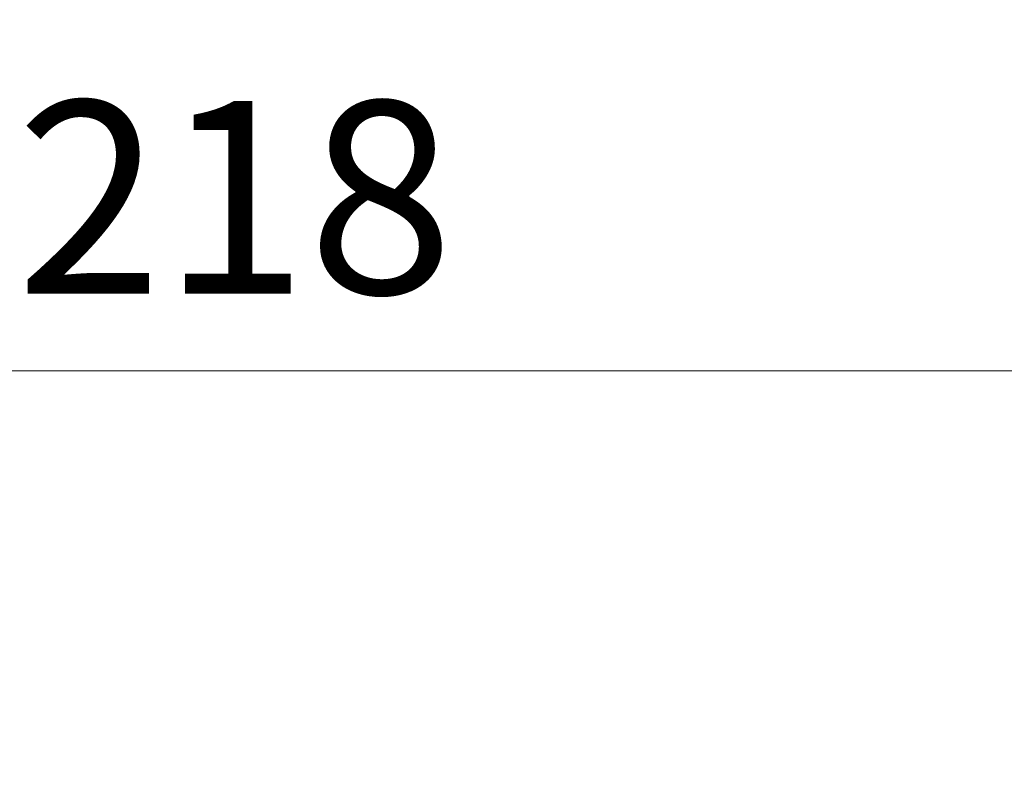
# Model space of a CAD drawing. Units: millimetres. Extents: x 0 to 7078, y 0 to 1405.
# Drawn here: x 3328 to 3392, y 797 to 845 of the extents above; entities that cross this region are included whole.
import ezdxf

# ---------------------------------------------------------------- set-up
doc = ezdxf.new("R2010")
doc.units = ezdxf.units.MM
doc.header["$LTSCALE"] = 2.5
doc.layers.get('Defpoints').update_dxf_attribs({"lineweight": 25})
doc.layers.add('Dimension (ISO)', color=7, linetype='Continuous', lineweight=18)
doc.layers.add('Dimension (ISO) @ 1', color=7, linetype='Continuous', lineweight=18)
doc.styles.add('Note Text (TK)', font='MS PGothic.ttf')
doc.dimstyles.new('Default - Method 1b (TK)', dxfattribs={"dimscale": 2.5, "dimtxt": 2.5, "dimasz": 2.5, "dimexe": 1, "dimexo": 1.5, "dimgap": 1, "dimtad": 1, "dimrnd": 1e-08, "dimdsep": 46, "dimtxsty": 'Note Text (TK)', "dimcen": 0.09, "dimdle": 5, "dimclrd": 100, "dimclre": 100, "dimclrt": 7, "dimadec": 1, "dimazin": 1, "dimtfac": 1, "dimtmove": 0, "dimatfit": 3, "dimfxl": 1, "dimtolj": 1, "dimlwd": -1, "dimlwe": -1, "dimarcsym": 0})

# ---------------------------------------------------------------- blocks, each defined once
blk = doc.blocks.new('*D36')
at = {"layer": 'Defpoints', "color": 0}
for p in [(3455.292, 877.229), (3225.292, 782.229), (3455.292, 782.229)]:
    blk.add_point(p, dxfattribs=at)
at = {"layer": 'Dimension (ISO)', "color": 100}
for p, q in [((3225.292, 789.729), (3225.292, 882.229)), ((3455.292, 789.729), (3455.292, 882.229)), ((3237.792, 877.229), (3442.792, 877.229))]:
    blk.add_line(p, q, dxfattribs=at)
for points in [[(3237.792, 879.312), (3237.792, 875.145), (3225.292, 877.229)], [(3442.792, 879.312), (3442.792, 875.145), (3455.292, 877.229)]]:
    blk.add_solid(points, dxfattribs=at)
at = {"layer": 'Dimension (ISO)', "color": 7, "insert": (3327.437, 888.479), "char_height": 12.5, "attachment_point": 4, "style": 'Note Text (TK)'}
blk.add_mtext('\\A1;230', dxfattribs=at)
blk = doc.blocks.new('*D37')
at = {"layer": 'Defpoints', "color": 0}
for p in [(3449.292, 822.638), (3231.292, 797.638), (3449.292, 797.638)]:
    blk.add_point(p, dxfattribs=at)
at = {"layer": 'Dimension (ISO)', "color": 100}
for p, q in [((3231.292, 805.138), (3231.292, 827.638)), ((3449.292, 805.138), (3449.292, 827.638)), ((3243.792, 822.638), (3436.792, 822.638))]:
    blk.add_line(p, q, dxfattribs=at)
for points in [[(3243.792, 824.722), (3243.792, 820.555), (3231.292, 822.638)], [(3436.792, 824.722), (3436.792, 820.555), (3449.292, 822.638)]]:
    blk.add_solid(points, dxfattribs=at)
at = {"layer": 'Dimension (ISO)', "color": 7, "insert": (3327.543, 833.888), "char_height": 12.5, "attachment_point": 4, "style": 'Note Text (TK)'}
blk.add_mtext('\\A1;218', dxfattribs=at)

msp = doc.modelspace()

# ---------------------------------------------------------------- dimensions: what is measured, and where the dimension line sits
at = {"layer": 'Dimension (ISO) @ 1', "color": 100}
for base, p1, p2, picture, middle in [((3455.292, 877.2285), (3225.292, 782.2285), (3455.292, 782.2285), '*D36', (3340.292, 877.2285)), ((3449.292, 822.6384), (3231.292, 797.6384), (3449.292, 797.6384), '*D37', (3340.292, 822.6384))]:
    dim = msp.add_linear_dim(base=base, p1=p1, p2=p2, angle=180, dimstyle='Default - Method 1b (TK)', override={"dimscale": 1, "dimtxt": 12.5, "dimasz": 12.5, "dimexe": 5, "dimexo": 7.5, "dimgap": 5, "dimdec": 2, "dimcen": 0.45, "dimtol": 0, "dimlim": 0, "dimtp": 0, "dimtm": 0, "dimtdec": 2, "dimtix": 0, "dimtofl": 0, "dimtmove": 0, "dimatfit": 1}, dxfattribs=at)
    dim.commit()
    dim.dimension.update_dxf_attribs({"geometry": picture, "text_midpoint": middle, "dimtype": 128})

doc.saveas('drawing.dxf')
